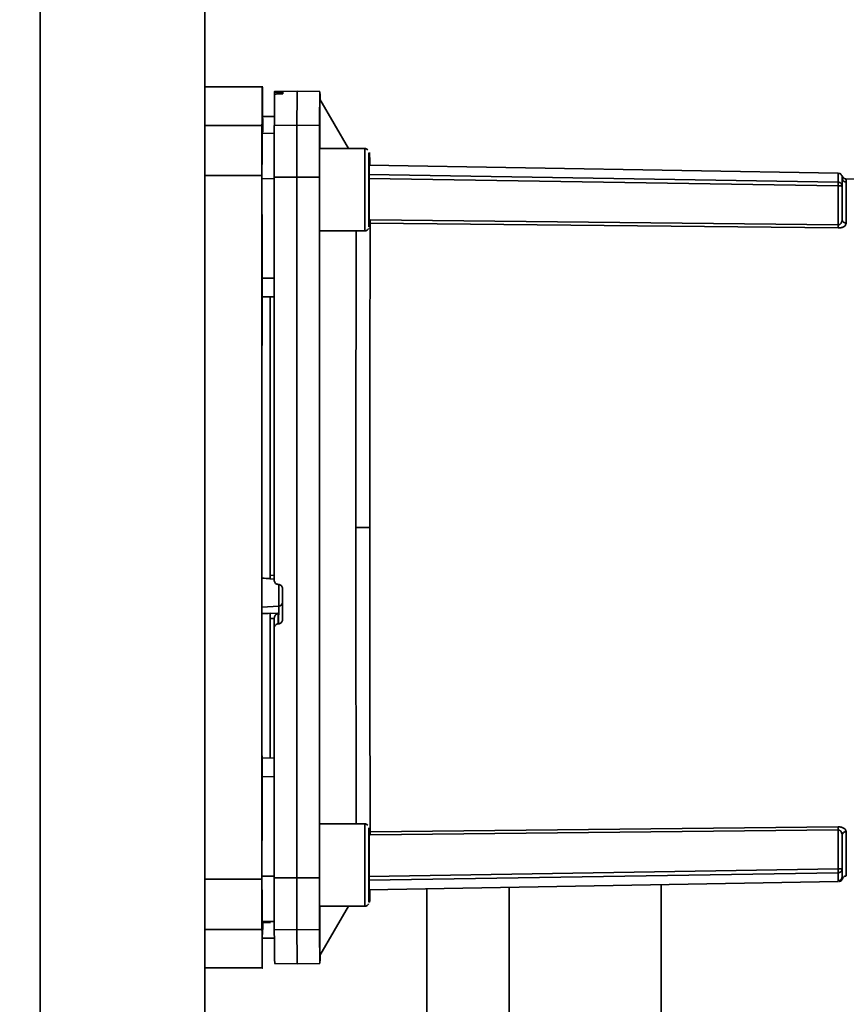
# Paper-space layout 'Blatt1' of a CAD drawing. Units: millimetres. Extents: x 0 to 5940, y 0 to 4200.
# Drawn here: x 3059 to 3159, y 3263 to 3382 of the extents above; entities that cross this region are included whole.
import ezdxf

# ---------------------------------------------------------------- set-up
doc = ezdxf.new("R2010")
doc.units = ezdxf.units.MM
doc.header["$LTSCALE"] = 10
doc.layers.add('1', color=7, linetype='Continuous')
doc.styles.add('SLDTEXTSTYLE0', font='TXT', dxfattribs={"width": 0.605})
doc.dimstyles.new('SLDDIMSTYLE0', dxfattribs={"dimtxt": 35, "dimasz": 25, "dimexe": 0, "dimexo": 0.0625, "dimgap": 8.75, "dimtad": 1, "dimdec": 1, "dimrnd": 1e-09, "dimzin": 4, "dimdsep": 46, "dimtxsty": 'SLDTEXTSTYLE0', "dimsah": 1, "dimcen": 0.09, "dimadec": 0, "dimazin": 1, "dimtfac": 1, "dimtdec": 1, "dimtofl": 0, "dimtmove": 0, "dimatfit": 3, "dimfxl": 1, "dimfrac": 2, "dimtolj": 1, "dimtzin": 12, "dimarcsym": 0})

# ---------------------------------------------------------------- blocks, each defined once
blk = doc.blocks.new('_D_1')
at = {"layer": '1'}
for p, q in [((3115.4, 3745.05), (2711.32, 3745.05)), ((2721.32, 1967.67), (2721.32, 3745.05)), ((2811.32, 1967.67), (2711.32, 1967.67))]:
    blk.add_line(p, q, dxfattribs=at)
for points in [[(2721.32, 3745.05), (2717.32, 3720.05), (2725.32, 3720.05)], [(2721.32, 1967.67), (2725.32, 1992.67), (2717.32, 1992.67)]]:
    blk.add_solid(points, dxfattribs=at)
at = {"layer": '1', "insert": (2676.21, 2764.12), "char_height": 35, "attachment_point": 1, "rotation": 90, "style": 'SLDTEXTSTYLE0'}
blk.add_mtext('ca. 1800', dxfattribs=at)

psp = doc.layouts.new('Blatt1')

# ---------------------------------------------------------------- linework, layer by layer
at = {"color": 7, "linetype": 'Continuous', "lineweight": 35}
for p, q in [((3061.32, 3677.67), (3061.32, 3077.67)), ((3081.32, 3677.67), (3081.32, 3077.67)), ((3088.37, 3374.17), (3081.32, 3374.17)), ((3092.57, 3373.67), (3089.82, 3373.62)), ((3095.32, 3373.62), (3092.57, 3373.67)), ((3089.82, 3373.53), (3089.82, 3373.28)), ((3090.29, 3373.52), (3090.82, 3373.53)), ((3090.29, 3373.32), (3090.29, 3373.52)), ((3090.81, 3373.33), (3090.29, 3373.32)), ((3098.78, 3366.68), (3095.32, 3372.67)), ((3089.79, 3370.59), (3088.29, 3370.57)), ((3088.29, 3370.57), (3088.29, 3370.55)), ((3089.79, 3370.57), (3088.29, 3370.55)), ((3088.32, 3370.07), (3088.31, 3369.73)), ((3088.32, 3370.11), (3088.32, 3370.07)), ((3081.32, 3369.49), (3088.28, 3369.49)), ((3088.32, 3369.1), (3088.32, 3369.02)), ((3088.33, 3368.67), (3088.33, 3369.14)), ((3088.37, 3369.49), (3088.37, 3368.69)), ((3089.78, 3369.48), (3092.53, 3369.53)), ((3092.53, 3369.53), (3095.28, 3369.48)), ((3088.28, 3368.52), (3089.78, 3368.55)), ((3088.31, 3367.41), (3088.3, 3364.74)), ((3100.78, 3366.68), (3095.28, 3366.68)), ((3101.28, 3365.09), (3101.29, 3363.92)), ((3101.28, 3362.85), (3101.28, 3365.09)), ((3158.33, 3363.68), (3101.29, 3364.67)), ((3101.36, 3365.09), (3101.37, 3364.67)), ((3101.36, 3364.67), (3101.36, 3365.09)), ((3081.32, 3363.41), (3088.27, 3363.41)), ((3089.77, 3363.03), (3088.28, 3363.02)), ((3092.52, 3363.22), (3089.77, 3363.21)), ((3095.27, 3363.21), (3092.52, 3363.22)), ((3101.28, 3363.92), (3101.29, 3363.92)), ((3101.28, 3363.52), (3158.31, 3362.61)), ((3158.31, 3362.16), (3101.28, 3363.06)), ((3101.28, 3359.44), (3101.28, 3362.85)), ((3101.29, 3363.92), (3101.29, 3360.51)), ((3167.32, 3362.86), (3159.16, 3363)), ((3158.31, 3357.42), (3158.31, 3362.16)), ((3158.8, 3358.05), (3158.8, 3362.12)), ((3101.29, 3360.51), (3101.28, 3358.27)), ((3101.28, 3360.51), (3101.29, 3360.51)), ((3101.28, 3358.27), (3101.28, 3359.44)), ((3101.42, 3358.01), (3158.31, 3357.42)), ((3158.31, 3357.04), (3101.42, 3357.63)), ((3095.28, 3356.68), (3100.78, 3356.68)), ((3089.77, 3350.94), (3088.27, 3350.94)), ((3089.77, 3348.67), (3088.28, 3348.69)), ((3088.28, 3320.67), (3088.28, 3316.86)), ((3089.25, 3314.42), (3089.77, 3314.39)), ((3089.28, 3314.86), (3089.78, 3314.83)), ((3088.27, 3312.95), (3088.27, 3311.02)), ((3090.24, 3313.75), (3090.3, 3313.74)), ((3090.31, 3311.09), (3088.27, 3310.99)), ((3090.25, 3310.25), (3089.28, 3310.2)), ((3089.28, 3310.24), (3089.28, 3310.2)), ((3090.24, 3308.96), (3090.25, 3310.25)), ((3090.31, 3311.09), (3090.3, 3308.96)), ((3089.78, 3309.62), (3089.28, 3309.6)), ((3089.78, 3309.65), (3089.77, 3308.45)), ((3090.3, 3308.96), (3090.24, 3308.96)), ((3089.77, 3292.67), (3088.28, 3292.64)), ((3089.77, 3290.39), (3088.27, 3290.4)), ((3100.78, 3284.66), (3095.28, 3284.66)), ((3101.42, 3283.71), (3158.31, 3284.3)), ((3158.31, 3283.92), (3101.42, 3283.33)), ((3158.31, 3279.18), (3158.31, 3283.92)), ((3101.28, 3283.07), (3101.29, 3281.89)), ((3101.28, 3280.83), (3101.28, 3283.07)), ((3158.8, 3279.22), (3158.8, 3283.28)), ((3101.28, 3281.89), (3101.29, 3281.89)), ((3101.29, 3281.89), (3101.29, 3278.48)), ((3101.28, 3277.42), (3101.28, 3280.83)), ((3101.28, 3278.27), (3158.31, 3279.18)), ((3081.32, 3277.93), (3088.27, 3277.93)), ((3088.28, 3278.31), (3089.77, 3278.31)), ((3089.77, 3278.12), (3092.52, 3278.12)), ((3092.52, 3278.12), (3095.27, 3278.12)), ((3158.31, 3278.72), (3101.28, 3277.82)), ((3101.29, 3278.48), (3101.28, 3276.25)), ((3101.28, 3278.48), (3101.29, 3278.48)), ((3101.28, 3276.25), (3101.28, 3277.42)), ((3101.29, 3276.66), (3158.33, 3277.66)), ((3108.32, 3276.79), (3108.32, 3202.67)), ((3118.32, 3202.67), (3118.32, 3276.96)), ((3136.82, 3202.67), (3136.82, 3277.28)), ((3158.34, 3277.75), (3158.33, 3277.75)), ((3158.33, 3277.75), (3158.33, 3277.75)), ((3101.37, 3276.25), (3101.36, 3276.67)), ((3101.37, 3276.67), (3101.37, 3276.25)), ((3095.28, 3274.66), (3100.78, 3274.66)), ((3095.32, 3268.67), (3098.78, 3274.66)), ((3098.78, 3274.66), (3100.86, 3274.66)), ((3089.78, 3272.79), (3088.28, 3272.81)), ((3088.32, 3272.67), (3089.32, 3272.67)), ((3081.32, 3271.85), (3088.28, 3271.85)), ((3088.29, 3270.79), (3088.29, 3270.77)), ((3089.79, 3270.76), (3088.29, 3270.79)), ((3088.29, 3270.77), (3089.79, 3270.74)), ((3088.33, 3271.27), (3088.33, 3271.61)), ((3092.53, 3271.81), (3089.78, 3271.85)), ((3095.28, 3271.85), (3092.53, 3271.81)), ((3081.32, 3267.17), (3088.37, 3267.17)), ((3089.82, 3267.72), (3092.57, 3267.67)), ((3092.57, 3267.67), (3095.32, 3267.72))]:
    psp.add_line(p, q, dxfattribs=at)
at = {"color": 7, "linetype": 'Continuous', "lineweight": 35, "flags": 128}
for points in [[(3089.82, 3373.62), (3089.82, 3373.62), (3089.82, 3373.53)], [(3095.28, 3369.48), (3095.29, 3371.11), (3095.3, 3372.34), (3095.31, 3373.16), (3095.32, 3373.57), (3095.33, 3373.57), (3095.34, 3373.16), (3095.34, 3372.63)], [(3095.3, 3366.68), (3095.3, 3368.29), (3095.31, 3369.85), (3095.31, 3371.08), (3095.32, 3371.96), (3095.32, 3372.49), (3095.32, 3372.67)], [(3088.29, 3370.55), (3088.29, 3370.33), (3088.29, 3370.11), (3088.29, 3369.87), (3088.29, 3369.62), (3088.29, 3369.36), (3088.28, 3369.09), (3088.28, 3368.81), (3088.28, 3368.52)], [(3089.77, 3363.21), (3089.78, 3364.35), (3089.78, 3365.42), (3089.78, 3366.41), (3089.78, 3367.3), (3089.78, 3368.07), (3089.78, 3368.7), (3089.78, 3369.17), (3089.78, 3369.48)], [(3092.52, 3363.22), (3092.53, 3364.36), (3092.53, 3365.44), (3092.53, 3366.44), (3092.53, 3367.34), (3092.53, 3368.11), (3092.53, 3368.74), (3092.53, 3369.22), (3092.53, 3369.53)], [(3095.28, 3369.48), (3095.28, 3369.17), (3095.28, 3368.7), (3095.28, 3368.07), (3095.28, 3367.3), (3095.28, 3366.41), (3095.28, 3365.42), (3095.28, 3364.35), (3095.27, 3363.21)], [(3095.28, 3356.68), (3095.28, 3356.87), (3095.28, 3357.41), (3095.28, 3358.27), (3095.28, 3359.38), (3095.28, 3360.66), (3095.28, 3362.02), (3095.28, 3363.36), (3095.28, 3364.56), (3095.28, 3365.56), (3095.28, 3366.27), (3095.28, 3366.63), (3095.28, 3366.68)], [(3100.78, 3356.68), (3100.78, 3356.73), (3100.78, 3357.09), (3100.78, 3357.8), (3100.78, 3358.8), (3100.78, 3360.01), (3100.78, 3361.34), (3100.78, 3362.7), (3100.78, 3363.98), (3100.78, 3365.09), (3100.78, 3365.95), (3100.78, 3366.5), (3100.78, 3366.68), (3100.78, 3366.68)], [(3101.28, 3366.18), (3101.28, 3366), (3101.29, 3365.47), (3101.29, 3364.63), (3101.29, 3363.55), (3101.29, 3362.32), (3101.29, 3361.04), (3101.29, 3359.81), (3101.29, 3358.73), (3101.29, 3357.9), (3101.28, 3357.36), (3101.28, 3357.18), (3101.28, 3357.36), (3101.28, 3357.9), (3101.28, 3358.73), (3101.28, 3359.81), (3101.28, 3361.04), (3101.28, 3362.32), (3101.28, 3363.55), (3101.28, 3364.63), (3101.28, 3365.47), (3101.28, 3366), (3101.28, 3366.18)], [(3089.77, 3363.21), (3089.77, 3357.16), (3089.77, 3351.08), (3089.77, 3344.97), (3089.77, 3338.84), (3089.77, 3332.7), (3089.77, 3326.55), (3089.77, 3320.4), (3089.77, 3314.25)], [(3092.52, 3278.12), (3092.52, 3287.49), (3092.52, 3296.93), (3092.52, 3306.41), (3092.52, 3315.91), (3092.52, 3325.43), (3092.52, 3334.93), (3092.52, 3344.41), (3092.52, 3353.85), (3092.52, 3363.22)], [(3095.27, 3278.12), (3095.27, 3287.5), (3095.27, 3296.93), (3095.27, 3306.41), (3095.27, 3315.91), (3095.27, 3325.43), (3095.27, 3334.93), (3095.27, 3344.41), (3095.27, 3353.84), (3095.27, 3363.21)], [(3158.82, 3363.09), (3158.82, 3362.77), (3158.81, 3362.36), (3158.81, 3361.86), (3158.81, 3361.27), (3158.81, 3360.59), (3158.81, 3359.83), (3158.8, 3358.98), (3158.8, 3358.05)], [(3159.31, 3362.59), (3159.31, 3362.28), (3159.31, 3361.87), (3159.3, 3361.38), (3159.3, 3360.8), (3159.3, 3360.13), (3159.3, 3359.37), (3159.3, 3358.54), (3159.29, 3357.62)], [(3095.29, 3284.66), (3095.29, 3285.45), (3095.28, 3288.73), (3095.28, 3292.23), (3095.28, 3295.92), (3095.28, 3299.78), (3095.27, 3303.78), (3095.27, 3307.9), (3095.27, 3312.11), (3095.27, 3316.37), (3095.27, 3320.67), (3095.27, 3324.96), (3095.27, 3329.23), (3095.27, 3333.43), (3095.27, 3337.55), (3095.28, 3341.56), (3095.28, 3345.42), (3095.28, 3349.11), (3095.28, 3352.61), (3095.29, 3355.89), (3095.29, 3356.68)], [(3089.28, 3348.68), (3089.28, 3346.85), (3089.28, 3343.23), (3089.28, 3339.45), (3089.28, 3335.52), (3089.28, 3331.49), (3089.28, 3327.37), (3089.28, 3323.21), (3089.28, 3319.03), (3089.28, 3314.86)], [(3099.7, 3320.67), (3099.84, 3320.67), (3100.01, 3320.67), (3100.21, 3320.67), (3100.42, 3320.67), (3100.65, 3320.67), (3100.89, 3320.67), (3101.14, 3320.67), (3101.4, 3320.67)], [(3090.31, 3313.75), (3090.31, 3313.27), (3090.31, 3312.56), (3090.31, 3311.89), (3090.31, 3311.38), (3090.31, 3311.09)], [(3090.77, 3313.24), (3090.77, 3312.77), (3090.77, 3312.3), (3090.77, 3311.82), (3090.77, 3311.35), (3090.77, 3310.88), (3090.77, 3310.41), (3090.77, 3309.93), (3090.77, 3309.46)], [(3089.28, 3309.6), (3089.28, 3305.57), (3089.28, 3301.65), (3089.28, 3297.88), (3089.28, 3294.27), (3089.28, 3292.66)], [(3089.77, 3278.12), (3089.77, 3281.88), (3089.77, 3285.65), (3089.77, 3289.43), (3089.77, 3293.22), (3089.77, 3297.02), (3089.77, 3300.82), (3089.77, 3304.64), (3089.77, 3308.45)], [(3095.28, 3274.66), (3095.28, 3274.84), (3095.28, 3275.38), (3095.28, 3276.24), (3095.28, 3277.36), (3095.28, 3278.64), (3095.28, 3280), (3095.28, 3281.33), (3095.28, 3282.54), (3095.28, 3283.54), (3095.28, 3284.24), (3095.28, 3284.61), (3095.28, 3284.66)], [(3100.78, 3274.66), (3100.78, 3274.7), (3100.78, 3275.07), (3100.78, 3275.78), (3100.78, 3276.77), (3100.78, 3277.98), (3100.78, 3279.32), (3100.78, 3280.67), (3100.78, 3281.96), (3100.78, 3283.07), (3100.78, 3283.93), (3100.78, 3284.47), (3100.78, 3284.66)], [(3101.28, 3284.16), (3101.28, 3283.97), (3101.29, 3283.44), (3101.29, 3282.6), (3101.29, 3281.53), (3101.29, 3280.3), (3101.29, 3279.02), (3101.29, 3277.79), (3101.29, 3276.71), (3101.29, 3275.87), (3101.28, 3275.34), (3101.28, 3275.16), (3101.28, 3275.34), (3101.28, 3275.87), (3101.28, 3276.71), (3101.28, 3277.79), (3101.28, 3279.02), (3101.28, 3280.3), (3101.28, 3281.53), (3101.28, 3282.6), (3101.28, 3283.44), (3101.28, 3283.97), (3101.28, 3284.16)], [(3158.8, 3283.28), (3158.8, 3282.35), (3158.81, 3281.51), (3158.81, 3280.74), (3158.81, 3280.07), (3158.81, 3279.48), (3158.81, 3278.98), (3158.82, 3278.57), (3158.82, 3278.25)], [(3159.29, 3283.72), (3159.3, 3281.97), (3159.3, 3280.54), (3159.31, 3279.47), (3159.31, 3278.75), (3159.31, 3278.38), (3159.31, 3278.34)], [(3089.78, 3271.85), (3089.78, 3272.16), (3089.78, 3272.64), (3089.78, 3273.27), (3089.78, 3274.03), (3089.78, 3274.92), (3089.78, 3275.92), (3089.78, 3276.99), (3089.77, 3278.12)], [(3092.53, 3271.81), (3092.53, 3272.12), (3092.53, 3272.6), (3092.53, 3273.23), (3092.53, 3274), (3092.53, 3274.89), (3092.53, 3275.89), (3092.53, 3276.98), (3092.52, 3278.12)], [(3095.27, 3278.12), (3095.28, 3276.99), (3095.28, 3275.92), (3095.28, 3274.92), (3095.28, 3274.03), (3095.28, 3273.27), (3095.28, 3272.64), (3095.28, 3272.16), (3095.28, 3271.85)], [(3101.37, 3276.63), (3101.37, 3275.87), (3101.37, 3275.34), (3101.36, 3275.16), (3101.36, 3275.34), (3101.36, 3275.87), (3101.36, 3276.65)], [(3095.32, 3268.67), (3095.32, 3268.67), (3095.32, 3268.85), (3095.32, 3269.38), (3095.31, 3270.26), (3095.31, 3271.49), (3095.3, 3273.05), (3095.3, 3274.66)], [(3088.28, 3272.81), (3088.28, 3272.52), (3088.28, 3272.24), (3088.29, 3271.98), (3088.29, 3271.72), (3088.29, 3271.47), (3088.29, 3271.23), (3088.29, 3271.01), (3088.29, 3270.79)], [(3095.28, 3271.85), (3095.29, 3270.22), (3095.3, 3269), (3095.31, 3268.18), (3095.32, 3267.77), (3095.33, 3267.77), (3095.34, 3268.18), (3095.34, 3268.7)]]:
    psp.add_lwpolyline(points, dxfattribs=at)
at = {"color": 7, "linetype": 'Continuous', "lineweight": 35}
for centre, radius, start, end in [((3222.82, 3370.26), 130.29, 178.5025, 180.3219), ((3487.02, 3368.22), 397.24, 179.2697, 179.8175), ((3107.23, 3373.04), 16.42, 178.2975, 178.9957), ((2864.14, 3364.9), 237.23, 359.9482, 0.3084), ((3333.78, 3364.93), 232.42, 179.6906, 180.0489), ((3180.07, 3362.73), 21.76, 177.4929, 180.2931), ((3213.53, 3361.78), 54.72, 178.6313, 179.65), ((3159.32, 3363.09), 0.498, 180.2803, 269.2799), ((3159.27, 3358.09), 0.47, 184.0968, 272.7068), ((3176.19, 3357.22), 17.88, 179.3462, 180.5821), ((3090.29, 3311.59), 0.493, 272.2135, 359.3137), ((3176.19, 3284.12), 17.88, 179.4179, 180.6538), ((3119.53, 3283.53), 18.11, 179.4301, 180.6407), ((3159.27, 3283.25), 0.47, 87.293, 175.9029), ((3213.57, 3279.56), 54.76, 180.3501, 181.3683), ((3213.21, 3279.06), 54.9, 180.3501, 181.3683), ((3158.32, 3278.25), 0.5, 270.9874, 359.9857), ((3279.53, 3271.73), 189.75, 179.9632, 181.2124), ((3250.88, 3271.36), 158.35, 179.8392, 181.3364)]:
    psp.add_arc(centre, radius, start, end, dxfattribs=at)
for major_axis, ratio, start_param, end_param in [((915.9, -47.64), 0.006372, 4.719476, 4.720569), ((915.88, 46.78), 0.011756, 4.718544, 4.719638)]:
    psp.add_ellipse((3082.09, 3320.67), major_axis=major_axis, ratio=ratio, start_param=start_param, end_param=end_param, dxfattribs=at)
for points in [[(3088.28, 3369.49), (3088.29, 3370.43), (3088.3, 3372.3), (3088.31, 3373.81), (3088.32, 3374.35), (3088.34, 3373.81), (3088.35, 3372.3), (3088.36, 3370.43), (3088.37, 3369.49)], [(3088.27, 3363.41), (3088.28, 3364.14), (3088.28, 3365.59), (3088.28, 3367.4), (3088.28, 3368.82), (3088.28, 3369.27), (3088.28, 3369.49)], [(3088.31, 3369.73), (3088.31, 3369.64), (3088.31, 3369.47), (3088.31, 3368.94), (3088.31, 3368.27), (3088.31, 3367.69), (3088.31, 3367.41)], [(3088.27, 3277.93), (3088.27, 3282.62), (3088.27, 3292.01), (3088.27, 3306.31), (3088.27, 3320.67), (3088.27, 3335.03), (3088.27, 3349.32), (3088.27, 3358.72), (3088.27, 3363.41)], [(3101.4, 3320.67), (3101.4, 3322.51), (3101.4, 3326.2), (3101.4, 3331.64), (3101.4, 3336.91), (3101.4, 3341.91), (3101.41, 3346.56), (3101.41, 3350.79), (3101.42, 3354.56), (3101.42, 3356.61), (3101.42, 3357.63)], [(3101.42, 3283.71), (3101.42, 3284.73), (3101.42, 3286.77), (3101.41, 3290.55), (3101.41, 3294.77), (3101.4, 3299.43), (3101.4, 3304.43), (3101.4, 3309.69), (3101.4, 3315.14), (3101.4, 3318.82), (3101.4, 3320.67)], [(3088.28, 3316.86), (3088.28, 3316.58), (3088.27, 3316.01), (3088.27, 3315.03), (3088.27, 3313.99), (3088.27, 3313.3), (3088.27, 3312.95)], [(3088.27, 3311.02), (3088.27, 3310.69), (3088.27, 3310.01), (3088.28, 3309.1), (3088.28, 3308.3), (3088.28, 3307.9), (3088.28, 3307.71)], [(3088.28, 3271.85), (3088.28, 3272.07), (3088.28, 3272.52), (3088.28, 3273.93), (3088.28, 3275.75), (3088.28, 3277.2), (3088.27, 3277.93)]]:
    psp.add_open_spline(points, degree=3, dxfattribs=at)
for points, knots in [([(3089.81, 3373.28), (3089.82, 3373.29), (3089.83, 3373.29), (3089.92, 3373.3), (3090.05, 3373.31), (3090.18, 3373.32), (3090.26, 3373.32), (3090.29, 3373.32)], [0, 0, 0, 0, 0.225955, 0.451977, 0.676096, 0.896882, 1, 1, 1, 1]), ([(3089.82, 3373.53), (3089.82, 3373.53), (3089.83, 3373.52), (3089.92, 3373.52), (3090.05, 3373.52), (3090.18, 3373.52), (3090.26, 3373.52), (3090.29, 3373.52)], [0, 0, 0, 0, 0.223371, 0.446749, 0.669879, 0.892214, 1, 1, 1, 1]), ([(3101.14, 3366.53), (3101.1, 3366.56), (3101.02, 3366.63), (3100.9, 3366.67), (3100.81, 3366.68), (3100.79, 3366.68)], [0, 0, 0, 0, 0.349707, 0.800587, 1, 1, 1, 1]), ([(3158.8, 3363.31), (3158.8, 3363.33), (3158.79, 3363.36), (3158.71, 3363.5), (3158.59, 3363.61), (3158.45, 3363.68), (3158.36, 3363.67), (3158.33, 3363.67)], [0, 0, 0, 0, 0.376083, 0.544723, 0.720435, 0.91337, 1, 1, 1, 1]), ([(3158.82, 3363.09), (3158.8, 3363.25), (3158.79, 3363.42), (3158.8, 3363.32), (3158.8, 3363.31)], [0, 0, 0, 0, 0.886509, 1, 1, 1, 1]), ([(3159.26, 3363), (3159.21, 3363.01), (3159.11, 3363.02), (3158.97, 3363.09), (3158.86, 3363.2), (3158.82, 3363.29), (3158.8, 3363.33)], [0, 0, 0, 0, 0.2467, 0.498441, 0.750993, 1, 1, 1, 1]), ([(3159.26, 3362.99), (3159.26, 3362.99), (3159.26, 3363), (3159.29, 3362.88), (3159.3, 3362.69), (3159.31, 3362.59)], [0, 0, 0, 0, 0.177826, 0.600031, 1, 1, 1, 1]), ([(3158.31, 3362.16), (3158.31, 3362.22), (3158.31, 3362.33), (3158.31, 3362.47), (3158.31, 3362.58), (3158.31, 3362.6), (3158.31, 3362.61)], [0, 0, 0, 0, 0.248981, 0.497132, 0.749122, 1, 1, 1, 1]), ([(3158.31, 3362.61), (3158.37, 3362.61), (3158.48, 3362.59), (3158.59, 3362.53), (3158.67, 3362.46), (3158.73, 3362.38), (3158.79, 3362.27), (3158.8, 3362.18), (3158.8, 3362.12)], [0, 0, 0, 0, 0.240304, 0.402718, 0.505841, 0.648426, 0.769747, 1, 1, 1, 1]), ([(3158.8, 3362.12), (3158.8, 3362.11), (3158.79, 3362.11), (3158.73, 3362.12), (3158.68, 3362.13), (3158.6, 3362.14), (3158.48, 3362.15), (3158.37, 3362.16), (3158.31, 3362.16)], [0, 0, 0, 0, 0.225904, 0.345112, 0.484045, 0.591235, 0.756957, 1, 1, 1, 1]), ([(3088.29, 3358.68), (3088.29, 3357.78), (3088.29, 3355.28), (3088.29, 3350.13), (3088.28, 3343.5), (3088.28, 3336.22), (3088.28, 3328.55), (3088.28, 3323.3), (3088.28, 3320.67)], [0, 0, 0, 0, 0.1017934, 0.2814347, 0.461076, 0.6407174, 0.8203587, 1, 1, 1, 1]), ([(3158.31, 3357.42), (3158.35, 3357.42), (3158.42, 3357.43), (3158.52, 3357.47), (3158.61, 3357.54), (3158.7, 3357.66), (3158.79, 3357.83), (3158.8, 3357.98), (3158.8, 3358.05)], [0, 0, 0, 0, 0.099546, 0.209376, 0.319621, 0.451313, 0.719272, 1, 1, 1, 1]), ([(3100.78, 3356.69), (3100.79, 3356.68), (3100.86, 3356.67), (3100.98, 3356.71), (3101.1, 3356.79), (3101.19, 3356.88), (3101.22, 3356.94), (3101.23, 3356.97)], [0, 0, 0, 0, 0.055954, 0.373503, 0.624461, 0.834762, 1, 1, 1, 1]), ([(3101.42, 3357.63), (3101.42, 3357.65), (3101.42, 3357.69), (3101.42, 3357.79), (3101.42, 3357.89), (3101.42, 3357.97), (3101.42, 3358.01)], [0, 0, 0, 0, 0.246563, 0.499999, 0.753436, 1, 1, 1, 1]), ([(3159.29, 3357.62), (3159.28, 3357.55), (3159.26, 3357.41), (3159.09, 3357.25), (3158.9, 3357.14), (3158.72, 3357.08), (3158.53, 3357.04), (3158.38, 3357.04), (3158.31, 3357.04)], [0, 0, 0, 0, 0.248812, 0.497501, 0.626011, 0.748341, 0.874211, 1, 1, 1, 1]), ([(3099.7, 3320.67), (3099.7, 3322.58), (3099.7, 3326.39), (3099.7, 3332.02), (3099.7, 3337.47), (3099.71, 3342.62), (3099.71, 3347.43), (3099.71, 3351.75), (3099.72, 3354.86), (3099.72, 3356.3), (3099.72, 3356.68)], [0, 0, 0, 0, 0.135834, 0.271668, 0.407501, 0.543335, 0.679169, 0.815003, 0.950837, 1, 1, 1, 1]), ([(3099.72, 3284.66), (3099.72, 3285.04), (3099.72, 3286.48), (3099.71, 3289.59), (3099.71, 3293.91), (3099.71, 3298.71), (3099.7, 3303.87), (3099.7, 3309.31), (3099.7, 3314.94), (3099.7, 3318.76), (3099.7, 3320.67)], [0, 0, 0, 0, 0.049154, 0.184989, 0.320824, 0.456659, 0.592495, 0.72833, 0.864165, 1, 1, 1, 1]), ([(3089.28, 3314.86), (3089.28, 3314.8), (3089.28, 3314.69), (3089.28, 3314.55), (3089.28, 3314.46), (3089.28, 3314.41), (3089.28, 3314.42), (3089.28, 3314.42)], [0, 0, 0, 0, 0.2147271, 0.4294632, 0.6439722, 0.8581863, 1, 1, 1, 1]), ([(3090.24, 3313.75), (3090.19, 3313.75), (3090.08, 3313.77), (3089.93, 3313.87), (3089.83, 3314), (3089.78, 3314.13), (3089.77, 3314.22), (3089.77, 3314.25)], [0, 0, 0, 0, 0.221209, 0.442395, 0.664198, 0.886916, 1, 1, 1, 1]), ([(3090.77, 3313.24), (3090.77, 3313.3), (3090.75, 3313.41), (3090.67, 3313.56), (3090.54, 3313.68), (3090.41, 3313.73), (3090.32, 3313.74), (3090.3, 3313.74)], [0, 0, 0, 0, 0.223273, 0.446549, 0.669654, 0.892027, 1, 1, 1, 1]), ([(3089.28, 3310.2), (3089.28, 3310.18), (3089.28, 3310.15), (3089.28, 3310.03), (3089.28, 3309.88), (3089.28, 3309.73), (3089.28, 3309.64), (3089.28, 3309.6)], [0, 0, 0, 0, 0.214073, 0.428147, 0.642231, 0.856515, 1, 1, 1, 1]), ([(3089.78, 3309.65), (3089.78, 3309.68), (3089.78, 3309.75), (3089.81, 3309.85), (3089.87, 3309.96), (3089.96, 3310.08), (3090.1, 3310.19), (3090.21, 3310.23), (3090.25, 3310.25)], [0, 0, 0, 0, 0.104352, 0.220998, 0.352978, 0.502398, 0.784203, 1, 1, 1, 1]), ([(3090.77, 3309.46), (3090.77, 3309.4), (3090.75, 3309.29), (3090.67, 3309.14), (3090.54, 3309.02), (3090.41, 3308.97), (3090.32, 3308.96), (3090.3, 3308.96)], [0, 0, 0, 0, 0.226084, 0.452242, 0.676345, 0.897027, 1, 1, 1, 1]), ([(3090.24, 3308.96), (3090.19, 3308.95), (3090.08, 3308.93), (3089.94, 3308.84), (3089.83, 3308.71), (3089.78, 3308.57), (3089.77, 3308.48), (3089.77, 3308.45)], [0, 0, 0, 0, 0.2178661, 0.4356884, 0.6548148, 0.8770089, 1, 1, 1, 1]), ([(3088.28, 3307.71), (3088.28, 3305.93), (3088.28, 3302.39), (3088.28, 3297.35), (3088.28, 3292.61), (3088.29, 3288.27), (3088.29, 3284.92), (3088.29, 3283.22), (3088.29, 3282.66)], [0, 0, 0, 0, 0.18174, 0.363481, 0.545221, 0.726962, 0.908702, 1, 1, 1, 1]), ([(3101.14, 3284.51), (3101.1, 3284.54), (3101.02, 3284.61), (3100.9, 3284.65), (3100.81, 3284.65), (3100.79, 3284.66)], [0, 0, 0, 0, 0.349707, 0.800587, 1, 1, 1, 1]), ([(3158.31, 3284.3), (3158.38, 3284.3), (3158.53, 3284.3), (3158.72, 3284.25), (3158.9, 3284.19), (3159.09, 3284.09), (3159.26, 3283.93), (3159.28, 3283.79), (3159.29, 3283.72)], [0, 0, 0, 0, 0.125786, 0.251614, 0.374029, 0.502352, 0.751304, 1, 1, 1, 1]), ([(3158.31, 3283.92), (3158.35, 3283.91), (3158.42, 3283.91), (3158.52, 3283.86), (3158.61, 3283.8), (3158.7, 3283.68), (3158.79, 3283.5), (3158.8, 3283.36), (3158.8, 3283.28)], [0, 0, 0, 0, 0.099686, 0.209336, 0.319794, 0.451105, 0.719425, 1, 1, 1, 1]), ([(3158.31, 3279.18), (3158.37, 3279.18), (3158.48, 3279.18), (3158.59, 3279.2), (3158.67, 3279.21), (3158.73, 3279.22), (3158.79, 3279.23), (3158.8, 3279.22), (3158.8, 3279.22)], [0, 0, 0, 0, 0.24037, 0.402664, 0.505929, 0.648495, 0.769805, 1, 1, 1, 1]), ([(3158.8, 3279.22), (3158.8, 3279.16), (3158.79, 3279.07), (3158.73, 3278.96), (3158.68, 3278.88), (3158.6, 3278.81), (3158.48, 3278.74), (3158.37, 3278.73), (3158.31, 3278.72)], [0, 0, 0, 0, 0.225956, 0.345168, 0.484113, 0.591171, 0.757002, 1, 1, 1, 1]), ([(3158.31, 3278.72), (3158.31, 3278.73), (3158.31, 3278.76), (3158.31, 3278.86), (3158.31, 3279.01), (3158.31, 3279.12), (3158.31, 3279.18)], [0, 0, 0, 0, 0.24898, 0.497132, 0.749122, 1, 1, 1, 1]), ([(3158.39, 3277.66), (3158.44, 3277.67), (3158.54, 3277.68), (3158.68, 3277.75), (3158.79, 3277.86), (3158.83, 3277.95), (3158.85, 3278)], [0, 0, 0, 0, 0.244439, 0.49996, 0.7555, 1, 1, 1, 1]), ([(3158.82, 3278.25), (3158.84, 3278.08), (3158.86, 3277.92), (3158.85, 3278), (3158.85, 3278)], [0, 0, 0, 0, 0.979804, 1, 1, 1, 1]), ([(3158.85, 3278), (3158.85, 3278), (3158.86, 3278.03), (3158.9, 3278.1), (3158.98, 3278.21), (3159.11, 3278.3), (3159.23, 3278.34), (3159.3, 3278.33), (3159.3, 3278.33)], [0, 0, 0, 0, 0.010384, 0.179702, 0.41574, 0.683073, 0.978301, 1, 1, 1, 1]), ([(3088.3, 3276.66), (3088.3, 3276.31), (3088.31, 3275.15), (3088.31, 3273.79), (3088.32, 3272.64), (3088.32, 3272.14), (3088.32, 3272.22), (3088.32, 3272.24)], [0, 0, 0, 0, 0.114336, 0.382074, 0.649812, 0.91755, 1, 1, 1, 1]), ([(3100.78, 3274.66), (3100.79, 3274.66), (3100.86, 3274.65), (3100.98, 3274.69), (3101.1, 3274.76), (3101.19, 3274.85), (3101.22, 3274.92), (3101.23, 3274.94)], [0, 0, 0, 0, 0.0559542, 0.3735029, 0.6244612, 0.8347623, 1, 1, 1, 1]), ([(3088.33, 3271.61), (3088.33, 3271.7), (3088.33, 3271.88), (3088.34, 3272.26), (3088.34, 3272.58), (3088.34, 3272.67)], [0, 0, 0, 0, 0.422534, 0.845067, 1, 1, 1, 1]), ([(3088.33, 3272.32), (3088.33, 3272.11), (3088.33, 3271.71), (3088.33, 3271.36), (3088.33, 3271.19), (3088.33, 3271.22), (3088.33, 3271.23)], [0, 0, 0, 0, 0.307083, 0.614166, 0.921249, 1, 1, 1, 1]), ([(3088.37, 3272.67), (3088.37, 3272.66), (3088.37, 3272.2), (3088.37, 3272.02), (3088.37, 3271.85)], [0, 0, 0, 0, 0.019293, 1, 1, 1, 1]), ([(3088.32, 3267.17), (3088.32, 3267.17), (3088.32, 3266.99), (3088.31, 3267.61), (3088.3, 3269.01), (3088.29, 3270.9), (3088.28, 3271.85)], [0, 0, 0, 0, 0.000035, 0.333357, 0.666678, 1, 1, 1, 1])]:
    psp.add_open_spline(points, degree=3, knots=knots, dxfattribs=at)

# ---------------------------------------------------------------- dimensions: what is measured, and where the dimension line sits
at = {"layer": '1'}
dim = psp.add_linear_dim(base=(2721.32, 3745.05), p1=(2821.32, 1967.67), p2=(3125.4, 3745.05), angle=90, dimstyle='SLDDIMSTYLE0', dxfattribs=at)
dim.commit()
dim.dimension.update_dxf_attribs({"geometry": '_D_1', "text_midpoint": (2721.32, 2856.36), "dimtype": 160})

doc.saveas('drawing.dxf')
